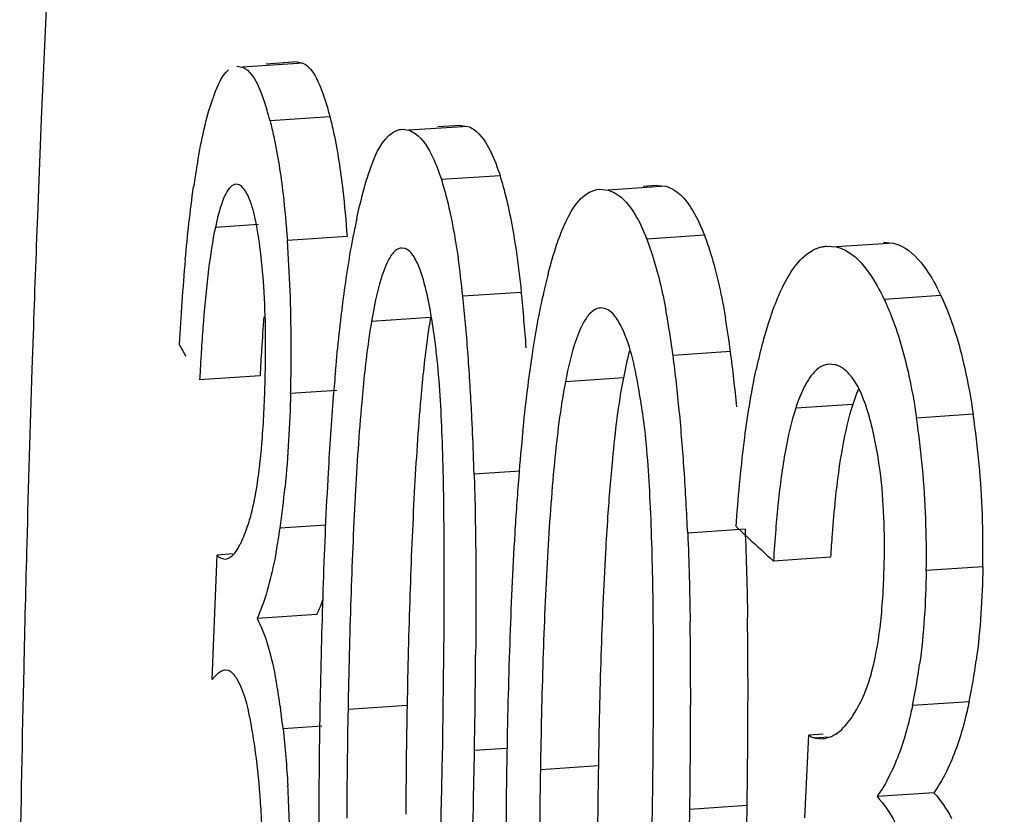
# Model space of a CAD drawing. Units: millimetres. Extents: x -3032 to 210, y 0 to 1442.
# Drawn here: x 32 to 32, y 229 to 229 of the extents above; entities that cross this region are included whole.
import ezdxf

# ---------------------------------------------------------------- set-up
doc = ezdxf.new("R2010")
doc.units = ezdxf.units.MM

msp = doc.modelspace()

# ---------------------------------------------------------------- linework, layer by layer
at = {"color": 7, "linetype": 'Continuous'}
for p, q in [((32.17784837528017, 229.4423898852988), (32.1775646473882, 229.4357153622099)), ((32.20393796020799, 229.4413719977965), (32.19786938280188, 229.4409658242672)), ((32.20336063674906, 229.441482929302), (32.20025006905396, 229.4412747371398)), ((32.20336055172439, 229.441479345536), (32.20393796020799, 229.4413719977965)), ((32.19728629051531, 229.4410728193612), (32.19786938280188, 229.4409658242672)), ((32.1775646473882, 229.4357153622099), (32.17735104631485, 229.4304381535045)), ((32.20667391667486, 229.4359475765811), (32.20063367759609, 229.435543299755)), ((32.21392142507951, 229.4346860882724), (32.21464262001894, 229.4345877847659)), ((32.22057845458705, 229.4349850737364), (32.21464262001894, 229.4345877847659)), ((32.21986191420518, 229.4350853771284), (32.21755866143814, 229.434931219038)), ((32.21986189032909, 229.4350837250128), (32.22057845458705, 229.4349850737364)), ((32.17735104631485, 229.4304381535045), (32.17717768394294, 229.4259723722158)), ((32.22382875907777, 229.4300052451237), (32.2179148523903, 229.4296094237979)), ((32.19751195519486, 229.4290777658671), (32.1971810528357, 229.4291390783677)), ((32.23386683538327, 229.4286360551599), (32.23472222435469, 229.4285477341865)), ((32.24055049455735, 229.4289378238092), (32.23472222435469, 229.4285477341865)), ((32.23969891889713, 229.4290290892012), (32.23827491094336, 229.4289337794948)), ((32.2396989057427, 229.4290264292705), (32.24055049455735, 229.4289378238092)), ((32.19946605694892, 229.4250852070357), (32.19512285820104, 229.4247945141357)), ((32.20840401925093, 229.4238727545906), (32.2023847046328, 229.4234698782491)), ((32.24444135213277, 229.4240008677987), (32.23863110189233, 229.4236119842615)), ((32.26250307516094, 229.4232872233404), (32.26349248930408, 229.4232060453876)), ((32.21424717674011, 229.4226560214113), (32.21388130389064, 229.4227107898046)), ((32.25675820071599, 229.4229027264278), (32.25775073896372, 229.4228217465905)), ((32.26349248930408, 229.4232060453876), (32.25775073896372, 229.4228217465905)), ((32.22597753571738, 229.4182376875563), (32.2200802737004, 229.4178429802687)), ((32.26829082537994, 229.4179196551864), (32.26256469898222, 229.4175364021122)), ((32.23436898310936, 229.4166187954362), (32.233935199489, 229.4166668086165)), ((32.21681997036045, 229.4156947017326), (32.21086718726354, 229.4152962783858)), ((32.17674489428103, 229.4139576990065), (32.17662884160142, 229.4104824219929)), ((32.24707351887496, 229.4122656638191), (32.2412769906125, 229.4118776987044)), ((32.25757463355164, 229.4109457548882), (32.25701238595914, 229.410992710989)), ((32.19963369732136, 229.4098207505892), (32.19353901782595, 229.4094128300312)), ((32.2362637187908, 229.4096120929361), (32.23042171508881, 229.4092210841217)), ((32.20738152429495, 229.4083457697959), (32.20271258212518, 229.4080332746961)), ((32.25939729747838, 229.406944475348), (32.25364611238562, 229.4065595450758)), ((32.27154426512684, 229.4059467976914), (32.26582977055529, 229.4055643231391)), ((32.22581338233606, 229.4002152798076), (32.22122117567469, 229.3999079206593)), ((32.20625582018206, 229.3947630699676), (32.20164284510208, 229.3944543207771)), ((32.24888818678132, 229.3934508036656), (32.24764348374906, 229.3946086403121)), ((32.2485391951732, 229.3943523392701), (32.24275250746021, 229.3939650327893)), ((32.1951354398016, 229.3875648909493), (32.19531709298683, 229.3917467939456)), ((32.19689089190108, 229.39185212925), (32.19531709298683, 229.3917467939456)), ((32.25716450979123, 229.3915193498942), (32.25140909738156, 229.3911341366864)), ((32.1956846385183, 229.3914234168607), (32.19612094457459, 229.3913431172052)), ((32.27251935076509, 229.390553510267), (32.26681025806219, 229.3901713704948)), ((32.1949583622508, 229.3833835249415), (32.1951354398016, 229.3875648909493)), ((32.20535349543457, 229.3857630432977), (32.19932391758205, 229.3853594800347)), ((32.19478586261278, 229.3792027420919), (32.1949583622508, 229.3833835249415)), ((32.19645885461379, 229.3800911598599), (32.19614259319922, 229.3801348653825)), ((32.2144571581997, 229.3765635975401), (32.20850102792787, 229.3761649501654)), ((32.27113662730606, 229.376953610343), (32.26542592672553, 229.3765713897262)), ((32.20586376177405, 229.3744891179666), (32.20194722024105, 229.3742269814884)), ((32.25476975442291, 229.369404520122), (32.25497424427817, 229.3735877112348)), ((32.25640719329284, 229.3736836193739), (32.25497424427817, 229.3735877112348)), ((32.21801343882574, 229.3711889822834), (32.21804553179512, 229.3730048071723)), ((32.25693448851209, 229.3733709335805), (32.25560814999591, 229.3732821609491)), ((32.25560814999591, 229.3732821609491), (32.25635025271684, 229.373221773188)), ((32.22443358359561, 229.3722330317067), (32.22125160319967, 229.3720200598505)), ((32.23374356036349, 229.3704704574621), (32.22789910950966, 229.3700792848578)), ((32.25456856081487, 229.3652215402558), (32.25476975442291, 229.369404520122)), ((32.26756386698879, 229.3677748480199), (32.26184452064106, 229.3673920487369)), ((32.24874868971832, 229.3664764646702), (32.24296809175668, 229.3660895657807))]:
    msp.add_line(p, q, dxfattribs=at)
for centre, radius, start, end in [((32.16930430245491, 229.4273099306556), 0.03239318004719999, 14.72439931756846, 16.84989188817616), ((32.28007776027222, 229.4163935668511), 0.08803803374352, 170.1218997742855, 171.8520664345279), ((35.12673616448983, 229.313708956066), 2.951694141466559, 177.820312201484, 178.0536822531481), ((32.28163802190095, 229.4102220668422), 0.07388610207552, 167.9583189144668, 169.233975992559), ((32.05299980556239, 229.4127649134243), 0.14976796834272, 2.15595462608699, 4.098825526766048), ((32.44094077330171, 229.3991633481873), 0.2498570240544, 174.8618553115472, 176.8252735980996), ((32.11915313522166, 229.4073260938329), 0.10147360337856, 5.948908869854787, 8.187795169873192), ((32.28829669087343, 229.404863661741), 0.06152631499728, 165.62983539317, 167.7644796739105), ((32.04632573508913, 229.4125159985661), 0.15644667855264, 0.2802853097057941, 2.155098599589292), ((32.03261925434922, 229.3982303977385), 0.18848418280944, 4.270741763533362, 5.972681291022989), ((32.03731826533055, 229.3986749477666), 0.18967082298528, 4.228886688781658, 5.920042225360433), ((32.16825778341502, 229.4028139201204), 0.07356972217056, 9.273248073242755, 10.69225879826539), ((32.28265520443148, 229.4049022401857), 0.03337313995344, 160.073396699468, 162.6940305909165), ((32.37726685926427, 229.4007961559085), 0.18392306875488, 175.461860101769, 176.2324780094258), ((32.39111798967416, 229.4006766512591), 0.19169789674896, 175.4880180328611, 176.4662006215631), ((32.15830917672239, 229.400689516877), 0.08951600759472, 7.430258727584754, 9.571498731081116), ((32.15065675675379, 229.3999624782763), 0.09140021478, 7.490578189302614, 9.259390386540044), ((32.29148326687243, 229.4021463549741), 0.04262135979024, 162.6873041613084, 165.0973843555572), ((32.35367410998237, 229.5042943122076), 0.18613329344736, 209.371766146316, 209.7947760330706), ((32.41153282294032, 229.3985071864948), 0.2182653860856, 176.2239558171903, 176.6490108023032), ((32.44510004227297, 229.3972975367263), 0.24578559231408, 176.4556220897524, 177.0794133341719), ((32.03983847186298, 229.4124745109025), 0.1629340674024, 359.278451958276, 0.2837146865019491), ((32.30362430043158, 229.3989325496427), 0.05518054071936, 165.1147106260042, 167.9476369655934), ((31.96883217631832, 229.3934130227572), 0.25245289597584, 2.918278546393139, 4.282953512283292), ((32.083301176201, 229.3911507015099), 0.15932974095024, 5.456454528442903, 7.474717369205063), ((32.08840429162371, 229.3915699490514), 0.16001323784544, 5.421821866163324, 7.431311609069136), ((35.13147380031062, 229.3135521882334), 2.956434372722879, 178.1211526930288, 178.4621612155865), ((32.44545719900346, 229.3965240551303), 0.2522476769500799, 176.6497427791345, 177.07115592746), ((32.03549855138982, 229.4125201755671), 0.16727421903696, 358.4629351553134, 359.2815318906075), ((32.43982197511097, 229.3888420830007), 0.23357043887856, 174.7111645501919, 175.3538803418005), ((32.52254058023703, 229.3823819967752), 0.3165406136928, 175.4012046876441, 176.7991138000448), ((31.91732225566749, 229.3906344920158), 0.30403751435904, 2.529546088505117, 2.947012899014319), ((32.0301651933111, 229.386021657068), 0.21271267510416, 3.851058540820121, 5.470769469624873), ((32.17663551448749, 229.3923414839307), 0.09016905673103999, 5.206933302477329, 8.432547761241608), ((32.18011717940874, 229.3925078910185), 0.09240950284272, 2.048509191293083, 8.362050394226465), ((31.87688672019602, 229.388886641372), 0.34451079203184, 1.833267820803474, 2.523150228459509), ((32.43531761560268, 229.3829403679559), 0.21026806924032, 174.1828514826499, 175.4560207245037), ((32.4445185457478, 229.3813920973137), 0.21031591127904, 174.5310150796105, 176.1260867013083), ((32.17273202216295, 229.3919899024146), 0.09408834819888001, 2.094737483531247, 5.204422384643644), ((32.70744668335203, 229.3719633198061), 0.50173999808016, 176.7902260292178, 178.0616061318212), ((32.51297726885714, 229.3767938553934), 0.2881705781304, 175.4610585567741, 176.5919046698922), ((31.96655902372128, 229.3816913991415), 0.2764660603824, 2.544466430578613, 3.861108942737244), ((32.10958337603527, 229.407728185866), 0.09301151186208001, 351.7951875976862, 354.3684937012422), ((32.71119976339496, 229.3710697864684), 0.5026782532665601, 176.9657138941742, 178.1475811061819), ((32.71988903637546, 229.3713391761583), 0.50541288607824, 176.9674024814792, 178.1428986990079), ((32.37296922959901, 229.3854072609182), 0.11595952783632, 174.0498710416338, 175.8203215647427), ((32.36310432565389, 229.3854005809189), 0.1118325540024, 174.0245692844766, 175.4283283926418), ((32.53194482244338, 229.3752960905475), 0.29795433562608, 176.0923446662323, 176.7922235945718), ((32.16752243644125, 229.3918040781288), 0.09930124498896001, 359.0579023259913, 2.092013943439816), ((32.17294694756349, 229.3922029593425), 0.09958606409136002, 359.0509636752429, 2.076374294768259), ((32.13935003760427, 229.4034350256358), 0.06293684871264002, 349.5990193787501, 351.7962388127706), ((31.56328959473085, 229.3894556308617), 0.6549183413404801, 359.5222246290594, 0.4182697009920793), ((32.65507042347311, 229.3684931028853), 0.43050592065264, 176.6133318707502, 178.0951737213222), ((32.53909645225683, 229.7067147002974), 0.42703056832464, 227.1879189965273, 227.6472909821368), ((32.3940716333069, 229.3829307507992), 0.14289819696768, 175.4308586921591, 176.7090001997366), ((32.40563966575494, 229.3829463360752), 0.148722454608, 175.79211625434, 176.695388402197), ((35.13507376968965, 229.3134544212988), 2.96003566924464, 178.4621395578691, 178.705898823367), ((32.66167888244011, 229.3675770937716), 0.43373195067888, 176.8279919908487, 178.1971678064037), ((32.66918235996227, 229.3678839614898), 0.43539169639392, 176.8289240738301, 178.1929013577883), ((32.95400598574217, 229.3633408531579), 0.7484499185016, 178.0403483626971, 178.9408438192796), ((32.97968360078116, 229.362629962532), 0.7653532874500801, 178.1215245983662, 178.9568443758359), ((31.70034780152344, 229.3798161054314), 0.5389650896784001, 359.8081932451925, 0.8957594950760207), ((32.97012921943431, 229.3624092162877), 0.7617524022359999, 178.1260615930192, 178.9652958965039), ((31.70248546814165, 229.377565943601), 0.54056886472176, 359.8078800343949, 0.7938612535062961), ((31.70570596733234, 229.3780533001905), 0.54313065647904, 359.7982180356444, 0.7795643252569837), ((31.06015740062241, 229.3932126280428), 1.15806445430928, 359.0001578834962, 359.5439235829753), ((32.87518044708916, 229.3608865345151), 0.6507472161624, 178.0699883510164, 179.104937346423), ((31.15011926440513, 229.3901736084127), 1.07128616089824, 359.0290442097674, 359.5463894890203), ((32.9026515367401, 229.3602196648856), 0.66898651675968, 178.1673678621223, 179.1220299327406), ((32.89456822045628, 229.3599480581533), 0.66674608753536, 178.1715147751764, 179.1293554135368), ((32.20843607512944, 229.3884914060671), 0.05822310515951999, 348.1863060113964, 352.341487769723), ((32.2139941033445, 229.3888817985638), 0.05837422135776001, 348.2091341598316, 352.3532467254849), ((35.13873081959188, 229.3133734157274), 2.96369361584352, 178.7059298981466, 179.1137533697729), ((32.14374934050677, 229.3684712841944), 0.05846650428864, 8.083162749552406, 10.37817069166434), ((31.30892641350435, 229.3807077590004), 0.93038736356496, 359.1581235811271, 359.8339775878659), ((32.12293456680671, 229.365472150375), 0.07949620412832001, 6.322747300715203, 8.113841658538158), ((32.98971568955326, 229.3622972497107), 0.78417290546784, 178.9128348711954, 179.2114792271086), ((33.05069857791066, 229.3606823007489), 0.8363922092097601, 178.9120104709316, 179.6636296944176), ((33.0409951285916, 229.3604733182005), 0.83264197285248, 178.9201631176879, 179.6751259663311), ((31.49997131937256, 229.3777383321843), 0.7430826257836801, 359.6877892289917, 359.8469468313094), ((31.49567624231616, 229.3782878410223), 0.7531600744080001, 359.6464243848524, 359.8366454689354), ((31.33090322070235, 229.3788693721116), 0.9121544016547201, 359.1972270021283, 359.6746135734197), ((31.32229647798033, 229.3795365617373), 0.92654426055408, 359.1923610615493, 359.6353697620969), ((32.83622654737816, 229.3640786843475), 0.63067386956112, 179.1814057802473, 180.4503033212849), ((31.33018539396809, 229.3863823480146), 0.8911819480636802, 358.3215892520544, 359.0765812490229), ((31.13563699831536, 229.3906932278801), 1.08255215789616, 358.4864370438768, 358.9676511979196), ((32.79506141122174, 229.3611898601481), 0.57063400583616, 179.0097248169047, 180.818948386054), ((32.95961798476024, 229.3582748403839), 0.7318140865728001, 179.0757568167279, 179.9335264046345), ((32.96780845223382, 229.3585374153723), 0.734161877904, 179.068675345461, 179.923736905423), ((32.24735381256144, 229.3773887272822), 0.01762579191072, 331.2483610851006, 334.6166907221157), ((32.04341328420957, 229.3592792619637), 0.15927966133296, 0.9713618562629189, 3.317092888624965), ((31.33001198565173, 229.3795295382691), 0.9092871705388799, 358.5261383835514, 359.212835656908), ((31.51260845435471, 229.3757288485919), 0.7304232442348798, 358.3232445598457, 359.2438544924213), ((31.51430303584404, 229.3762569390358), 0.7345107733555201, 358.3241554171321, 359.2370479997971)]:
    msp.add_arc(centre, radius, start, end, dxfattribs=at)
for points, knots in [([(32.31105046444116, 230.1842677682513), (32.29144771606663, 230.1249427848297), (32.22138257850276, 229.8830557378617), (32.18609916894955, 229.6314329744527), (32.17784837528017, 229.4423898852988)], [0, 0, 0, 0, 0.2482283147, 1, 1, 1, 1]), ([(32.20393796020799, 229.4413719977965), (32.20412878399912, 229.4412875463267), (32.20511311697235, 229.4405391616492), (32.20557480224447, 229.4393351713068), (32.20592169385247, 229.4383960197935)], [0, 0, 0, 0, 0.1724817591, 1, 1, 1, 1]), ([(32.19396553289277, 229.4345922155239), (32.19427487505607, 229.4359283121656), (32.19484990291578, 229.4380296383374), (32.19582232664441, 229.4401239529553), (32.19644664929945, 229.4406823496954)], [0, 0, 0, 0, 0.6208287115, 1, 1, 1, 1]), ([(32.19786938280188, 229.4409658242672), (32.19804977739837, 229.4408868903809), (32.19896915022817, 229.4402165333739), (32.19943011205194, 229.4391224243121), (32.19976714811471, 229.438268083328)], [0, 0, 0, 0, 0.1765474842, 1, 1, 1, 1]), ([(32.20063367759609, 229.435543299755), (32.20077177273938, 229.4350198776781), (32.20134925309338, 229.4325840200447), (32.20172020969665, 229.4301032008333), (32.20194884409218, 229.4281553383303)], [0, 0, 0, 0, 0.2163108823, 1, 1, 1, 1]), ([(32.20667391667486, 229.4359475765811), (32.20681051958152, 229.4354240634381), (32.20738179221137, 229.4329873222525), (32.20774828531013, 229.430506500632), (32.20797403270609, 229.4285585629156)], [0, 0, 0, 0, 0.2162423067, 1, 1, 1, 1]), ([(32.21023764405879, 229.4291129695179), (32.21042274938886, 229.4297535270546), (32.21104233969206, 229.4316054563092), (32.21190234039123, 229.4336283567108), (32.21300598445771, 229.4343617995491)], [0, 0, 0, 0, 0.3347396817, 1, 1, 1, 1]), ([(32.21300598445771, 229.4343617995491), (32.21314797831976, 229.434456163654), (32.21344118724149, 229.4346088521439), (32.21376555772033, 229.4346772142101), (32.21392146436803, 229.4346876223779)], [0, 0, 0, 0, 0.5217851573, 1, 1, 1, 1]), ([(32.21464262001894, 229.4345877847659), (32.21486470696691, 229.4345132650798), (32.2159760562897, 229.4339132973645), (32.21663525924254, 229.4327464970546), (32.21706348100799, 229.4318341049408)], [0, 0, 0, 0, 0.1885903165, 1, 1, 1, 1]), ([(32.22057845458705, 229.4349850737364), (32.2207869746482, 229.4349145610887), (32.22181782572914, 229.4343673374607), (32.2224543002679, 229.433308513637), (32.22286583902516, 229.4324752378337)], [0, 0, 0, 0, 0.1914947776, 1, 1, 1, 1]), ([(32.2179148523903, 229.4296094237979), (32.21809220421441, 229.4290505246335), (32.2188205607991, 229.4264788300391), (32.21929296009641, 229.4238413093956), (32.21959237660136, 229.421777771)], [0, 0, 0, 0, 0.2194875169, 1, 1, 1, 1]), ([(32.22382875907777, 229.4300052451237), (32.22399779965623, 229.4294686549146), (32.22469265742387, 229.4270087368184), (32.22515138956502, 229.4244879329047), (32.2254434584656, 229.4225170388922)], [0, 0, 0, 0, 0.2201901207, 1, 1, 1, 1]), ([(32.19718107151397, 229.4291395361812), (32.19708752495755, 229.4291332184806), (32.19688409775591, 229.4290708666851), (32.19672058874549, 229.4289395571695), (32.1966409913769, 229.4288603883454)], [0, 0, 0, 0, 0.4550893419, 1, 1, 1, 1]), ([(32.22953885970006, 229.423020819101), (32.22975362248655, 229.4236634610741), (32.23048138869214, 229.4255747290644), (32.23156254733964, 229.4275996595615), (32.23278017548503, 229.428299506267)], [0, 0, 0, 0, 0.3254455381, 1, 1, 1, 1]), ([(32.23472222435469, 229.4285477341865), (32.23496741293578, 229.4284810214706), (32.23613317229421, 229.4279856926428), (32.23695346816552, 229.426923567478), (32.23746621526364, 229.4260684689448)], [0, 0, 0, 0, 0.2030951363, 1, 1, 1, 1]), ([(32.23863110189233, 229.4236119842615), (32.23882836936721, 229.4230985840366), (32.23963767123785, 229.420764369343), (32.24019338191342, 229.4183492724238), (32.24055017871746, 229.4164635941701)], [0, 0, 0, 0, 0.2227482544, 1, 1, 1, 1]), ([(32.24444135213277, 229.4240008677987), (32.24466931171575, 229.4234046315918), (32.24560158805099, 229.4206555505922), (32.24620078441774, 229.4178045895102), (32.24657902057872, 229.4155740820803)], [0, 0, 0, 0, 0.2200617954, 1, 1, 1, 1]), ([(32.21388125971009, 229.4227044667615), (32.21372144911188, 229.422692902458), (32.21336594247079, 229.422559611641), (32.21310590142625, 229.4222957043689), (32.21297896451363, 229.4221376706396)], [0, 0, 0, 0, 0.4414866833, 1, 1, 1, 1]), ([(32.215562126496, 229.4210362716713), (32.21546926004071, 229.4212475129326), (32.21516288365876, 229.4218636667925), (32.21469535892836, 229.4225060445084), (32.21424717674011, 229.4226560214113)], [0, 0, 0, 0, 0.3280711409, 1, 1, 1, 1]), ([(32.2512801149582, 229.4162763437086), (32.25154826946862, 229.4170138319769), (32.25247837404095, 229.4192833519601), (32.25385606653152, 229.421644119729), (32.25534688039095, 229.4224756134891)], [0, 0, 0, 0, 0.3149306794, 1, 1, 1, 1]), ([(32.25534688039095, 229.4224756134891), (32.25543786525975, 229.4225263598311), (32.25562105433471, 229.4226190050809), (32.25581157466739, 229.4226955187792), (32.25590673897307, 229.4227288489207)], [0, 0, 0, 0, 0.5081643395000001, 1, 1, 1, 1]), ([(32.25590673897307, 229.4227288489207), (32.25604535873667, 229.4227773988073), (32.25632615310997, 229.422855474294), (32.25661496972873, 229.4228945620712), (32.25675821795951, 229.4229041912232)], [0, 0, 0, 0, 0.5056884573, 1, 1, 1, 1]), ([(32.25775073896372, 229.4228217465905), (32.25804165887519, 229.4227552613264), (32.25938309365626, 229.4222523576272), (32.26038776004564, 229.4211294256284), (32.26103248688203, 229.4202164822762)], [0, 0, 0, 0, 0.2107385644, 1, 1, 1, 1]), ([(32.26349248930408, 229.4232060453876), (32.26378255269444, 229.4231394841741), (32.26512092804102, 229.4226356966909), (32.26612146774907, 229.421512599054), (32.26676368682931, 229.4206000747813)], [0, 0, 0, 0, 0.2105483304, 1, 1, 1, 1]), ([(32.21297896451363, 229.4221376706396), (32.21286545109363, 229.4219963488717), (32.21236183842088, 229.4212193616833), (32.21205327071075, 229.4203371192929), (32.21183609683865, 229.4196289086369)], [0, 0, 0, 0, 0.1965945778, 1, 1, 1, 1]), ([(32.21743371987839, 229.4119775735585), (32.21735481754267, 229.4126597725461), (32.21704020844513, 229.4151438745449), (32.21662999245606, 229.4176273512273), (32.21613653663655, 229.4193778144625)], [0, 0, 0, 0, 0.2741029905, 1, 1, 1, 1]), ([(32.26256469898222, 229.4175364021122), (32.26281037687679, 229.4170213413148), (32.26382786074555, 229.4146609990328), (32.26453064112761, 229.4121749601857), (32.26497035637453, 229.41022622792)], [0, 0, 0, 0, 0.2221842653, 1, 1, 1, 1]), ([(32.23594271516981, 229.4150074744645), (32.23583015533111, 229.4152199164251), (32.23544829606865, 229.4158625546251), (32.23487033390064, 229.4164827194513), (32.23436898310936, 229.4166187954362)], [0, 0, 0, 0, 0.3163789155, 1, 1, 1, 1]), ([(32.21086718726354, 229.4152962783858), (32.21075822955643, 229.4146591632228), (32.2103433634181, 229.4119530250121), (32.2100650561469, 229.4092280382499), (32.20988093905341, 229.4071452116029)], [0, 0, 0, 0, 0.236131106, 1, 1, 1, 1]), ([(32.21681997036045, 229.4156947017326), (32.21671151288022, 229.4150576728376), (32.21629843482622, 229.4123517096022), (32.216021048326, 229.4096270924399), (32.21583744742941, 229.4075444899082)], [0, 0, 0, 0, 0.2361070648, 1, 1, 1, 1]), ([(32.23286168098755, 229.4160754828582), (32.2327298568005, 229.4159333753508), (32.23215121261303, 229.4151641218041), (32.23178261338895, 229.4142625985274), (32.23152827707006, 229.4135418128529)], [0, 0, 0, 0, 0.2022959022, 1, 1, 1, 1]), ([(32.23822144247367, 229.4059849177583), (32.23809321310024, 229.4068720164205), (32.23758430391182, 229.409923171507), (32.23697757245956, 229.4130543167829), (32.23594271516981, 229.4150074744645)], [0, 0, 0, 0, 0.2885121055, 1, 1, 1, 1]), ([(32.25701240206025, 229.4109919590076), (32.25685840033103, 229.4109815618604), (32.2565409131078, 229.410918636328), (32.2562498372654, 229.4107782621944), (32.25610929530296, 229.4106910936472)], [0, 0, 0, 0, 0.4827554577000001, 1, 1, 1, 1]), ([(32.25815498758943, 229.4107253811368), (32.2580614508947, 229.4107756851651), (32.25787244593868, 229.410862695836), (32.25767330202814, 229.4109232780841), (32.25757463355164, 229.4109457548882)], [0, 0, 0, 0, 0.5120762729999999, 1, 1, 1, 1]), ([(32.2613005225359, 229.4048373627286), (32.26116092300312, 229.4053933265869), (32.26064267973795, 229.4072052347469), (32.25990969321451, 229.409047176368), (32.25901999914048, 229.4100278622828)], [0, 0, 0, 0, 0.3021181601, 1, 1, 1, 1]), ([(32.19851684991988, 229.3950895860517), (32.19859769047149, 229.3953457325538), (32.19893978301491, 229.3965490266368), (32.19917546390837, 229.3977803388393), (32.19932777803056, 229.3987503513343)], [0, 0, 0, 0, 0.2147947234, 1, 1, 1, 1]), ([(32.19759790204936, 229.3927686694318), (32.19765199266329, 229.39287149361), (32.1977591508552, 229.3930873017498), (32.19785805166551, 229.3933069838486), (32.19790745354732, 229.3934214627008)], [0, 0, 0, 0, 0.4823555865999999, 1, 1, 1, 1]), ([(32.19531709298683, 229.3917467939456), (32.19536906227156, 229.39166754807), (32.19544322698695, 229.3915282141284), (32.19562786113403, 229.3914610171324), (32.19568494453694, 229.3914895480751)], [0, 0, 0, 0, 0.5975837907, 1, 1, 1, 1]), ([(32.19612094802532, 229.3913425189977), (32.19621202094642, 229.3913486503457), (32.19640334769258, 229.3913932792467), (32.19657336358161, 229.3914894259324), (32.19665645956358, 229.3915482203783)], [0, 0, 0, 0, 0.4727730615, 1, 1, 1, 1]), ([(32.20125273199967, 229.392072660031), (32.20117898755304, 229.3916727260921), (32.20089559574492, 229.3902272088128), (32.20054526038895, 229.3887933937818), (32.2002321266941, 229.387773893923)], [0, 0, 0, 0, 0.2760530159, 1, 1, 1, 1]), ([(32.26027359824297, 229.3770710281069), (32.26040083556297, 229.3773290931355), (32.26092685164728, 229.3785178315741), (32.26129332882967, 229.3797720685625), (32.26152247673365, 229.3807568950525)], [0, 0, 0, 0, 0.2215226185, 1, 1, 1, 1]), ([(32.19535501615448, 229.3797672430348), (32.19525516476301, 229.3796861579522), (32.19505782450049, 229.3795048144784), (32.1948767320218, 229.3793077010496), (32.19478586261278, 229.3792027420919)], [0, 0, 0, 0, 0.4809281897, 1, 1, 1, 1]), ([(32.19614264697593, 229.3801440008393), (32.19600529185268, 229.3801346363446), (32.19571837974564, 229.380035681062), (32.19547656089846, 229.3798659443719), (32.19535501615448, 229.3797672430348)], [0, 0, 0, 0, 0.4678859123, 1, 1, 1, 1]), ([(32.19711048985184, 229.3795313379522), (32.19701439018615, 229.3796584847336), (32.19682184983824, 229.379876466202), (32.19657777856134, 229.3800402693938), (32.19645885461379, 229.3800911598599)], [0, 0, 0, 0, 0.5519912351, 1, 1, 1, 1]), ([(32.19748116522336, 229.3789277807489), (32.19742398285509, 229.3790395139772), (32.19730931084291, 229.3792464239097), (32.1971773002868, 229.3794429429311), (32.19711048985184, 229.3795313379522)], [0, 0, 0, 0, 0.5311284244, 1, 1, 1, 1]), ([(32.19909556747618, 229.3724531076915), (32.19899710920483, 229.3731414079116), (32.19863262134066, 229.3753301978134), (32.19817933916977, 229.3775635625268), (32.19748116522336, 229.3789277807489)], [0, 0, 0, 0, 0.3121044775, 1, 1, 1, 1]), ([(32.26542592672553, 229.3765713897262), (32.26529120206895, 229.3759309340178), (32.26475484556461, 229.3736337619501), (32.26401044445591, 229.3713735587796), (32.26327801416721, 229.3698330444017)], [0, 0, 0, 0, 0.2772907971, 1, 1, 1, 1]), ([(32.27113662730606, 229.376953610343), (32.27100217441301, 229.3763131733197), (32.27046700736204, 229.3740163783279), (32.26972442641915, 229.3717563465108), (32.26899368949309, 229.3702156555514)], [0, 0, 0, 0, 0.2773346942, 1, 1, 1, 1]), ([(32.25497424427817, 229.3735877112348), (32.25507018153505, 229.3735065772277), (32.25525056827923, 229.3733575902244), (32.25550422071043, 229.3733150609438), (32.25560584012025, 229.3733481056432)], [0, 0, 0, 0, 0.5404036738, 1, 1, 1, 1]), ([(32.25635026109001, 229.3732218278922), (32.25650175364177, 229.373232012136), (32.25680974359982, 229.3732816355965), (32.25710352422873, 229.3733859946361), (32.25724774789784, 229.3734509113818)], [0, 0, 0, 0, 0.4897970534, 1, 1, 1, 1])]:
    msp.add_open_spline(points, degree=3, knots=knots, dxfattribs=at)
for points in [[(32.19976714811471, 229.438268083328), (32.1999700508841, 229.4377537521681), (32.20014598037996, 229.437228603441), (32.20030676075131, 229.436699589501)], [(32.20592169385247, 229.4383960197935), (32.20621752280802, 229.4375951119453), (32.20645834916832, 229.4367737114371), (32.20667391667486, 229.4359475765811)], [(32.19334489306654, 229.4314967165754), (32.19352620487236, 229.4325333479653), (32.19372816056877, 229.4335669677503), (32.19396553289277, 229.4345922155239)], [(32.22286583902516, 229.4324752378337), (32.22325715100902, 229.431682916815), (32.22356323825633, 229.4308480952673), (32.22382875907777, 229.4300052451237)], [(32.21706348100799, 229.4318341049408), (32.2174008323529, 229.4311153261909), (32.21767469619883, 229.4303662420252), (32.2179148523903, 229.4296094237979)], [(32.1920877589045, 229.4215398915982), (32.19231143781067, 229.4239894665358), (32.19257799421778, 229.4264364725351), (32.19292843231581, 229.42887114762)], [(32.1966409913769, 229.4288603883454), (32.19625234649705, 229.4284738358955), (32.196033784451, 229.4279365281247), (32.19584237020365, 229.4274228860067)], [(32.19835277445689, 229.4281161365989), (32.19816049418304, 229.4284960433889), (32.1979023680125, 229.4289078285012), (32.19751195519486, 229.4290777658671)], [(32.20797403270609, 229.4285585629156), (32.20815459820894, 229.4270004924201), (32.20829338515606, 229.4254373464429), (32.20840401925093, 229.4238727545906)], [(32.20937770282166, 229.4256364226965), (32.20962716428132, 229.4268038413842), (32.20990623280755, 229.4279661199204), (32.21023764405879, 229.4291129695179)], [(32.23278017548503, 229.428299506267), (32.23310915568233, 229.4284885916682), (32.23348826074936, 229.4286132318123), (32.23386686512269, 229.4286385298034)], [(32.24055049455735, 229.4289378238092), (32.24108199405062, 229.4287924016284), (32.2415746493735, 229.4284824034452), (32.24198241378902, 229.4281117722176)], [(32.19584237020365, 229.4274228860067), (32.19552517056616, 229.42657171063), (32.19531078762418, 229.4256832197482), (32.19512285820104, 229.4247945141357)], [(32.19905707206046, 229.4260294585654), (32.19888588975739, 229.4267433314061), (32.19868428401509, 229.4274611410045), (32.19835277445689, 229.4281161365989)], [(32.20194884409218, 229.4281553383303), (32.20213170208947, 229.4265974702278), (32.20227240837601, 229.4250344163954), (32.2023847046328, 229.4234698782491)], [(32.24198241378902, 229.4281117722176), (32.2425012813859, 229.4276401554575), (32.24292270004182, 229.4270598404831), (32.24328199895364, 229.4264577190313)], [(32.24328199895364, 229.4264577190313), (32.24374602568553, 229.4256800922636), (32.24411796182633, 229.42484670638), (32.24444135213277, 229.4240008677987)], [(32.19961494616597, 229.4228606756882), (32.19947567858105, 229.4239241004104), (32.19930716246833, 229.4249865192627), (32.19905707206046, 229.4260294585654)], [(32.23746621526364, 229.4260684689448), (32.23793225828455, 229.4252912579067), (32.2383060629213, 229.4244579173326), (32.23863110189233, 229.4236119842615)], [(32.19512285820104, 229.4247945141357), (32.19482891120499, 229.4234044585755), (32.19462115016793, 229.4219962497583), (32.19444382569733, 229.4205865635055)], [(32.20805311367609, 229.4176852670129), (32.20833145566951, 229.4198060553599), (32.20865214976079, 229.4219227165112), (32.20905244867296, 229.4240239014757)], [(32.20000531780367, 229.4188407908168), (32.19991557544942, 229.4201840613339), (32.19978976215446, 229.4215258091226), (32.19961494616597, 229.4228606756882)], [(32.2254434584656, 229.4225170388922), (32.22565418433302, 229.4210950513198), (32.22582817490736, 229.4196674236817), (32.22597753571738, 229.4182376875563)], [(32.22869537866944, 229.420133600202), (32.22894502224434, 229.421104658961), (32.22922106789277, 229.4220698798879), (32.22953885970006, 229.423020819101)], [(32.19444382569733, 229.4205865635055), (32.1942248316628, 229.4188456143925), (32.19405965011833, 229.4170977797892), (32.19392041043471, 229.4153486444259)], [(32.21613653663655, 229.4193778144625), (32.21597780090931, 229.4199409065272), (32.21579757466891, 229.420500702946), (32.215562126496, 229.4210362716713)], [(32.26676368682931, 229.4206000747813), (32.26735551731328, 229.4197591472868), (32.26784936311099, 229.4188483819708), (32.26829082537994, 229.4179196551864)], [(32.21183609683865, 229.4196289086369), (32.21140222973226, 229.4182140547107), (32.21111665102124, 229.4167549833358), (32.21086718726354, 229.4152962783858)], [(32.26103248688203, 229.4202164822762), (32.26162610502372, 229.4193759096449), (32.26212167179676, 229.4184652033606), (32.26256469898222, 229.4175364021122)], [(32.20014589242529, 229.4093807699696), (32.20023245592372, 229.4125332701489), (32.2002155434512, 229.4156941170488), (32.20000531780367, 229.4188407908168)], [(32.20724592069596, 229.4103718027155), (32.20747234796779, 229.4128139533334), (32.2077339569562, 229.4152534964768), (32.20805311367609, 229.4176852670129)], [(32.22703200518249, 229.4115552085788), (32.22734622406653, 229.4136816548735), (32.22771067963102, 229.4158026440979), (32.22816796480171, 229.4179029768387)], [(32.26829082537994, 229.4179196551864), (32.26885122849023, 229.4167407064673), (32.2693129276022, 229.4155131306656), (32.26970799027026, 229.4142689854908)], [(32.23393521731712, 229.4166624721736), (32.23352843325889, 229.4166330758965), (32.23313904938733, 229.4163744881796), (32.23286168098755, 229.4160754828582)], [(32.23152827707006, 229.4135418128529), (32.23103356629405, 229.4121398092299), (32.23070557141347, 229.4106804601847), (32.23042171508881, 229.4092210841217)], [(32.26970799027026, 229.4142689854908), (32.27009024584455, 229.4130651728591), (32.27041114118639, 229.4118411106194), (32.27068815949776, 229.410608818026)], [(32.23687827160077, 229.4123306430508), (32.23663870397041, 229.4114330130801), (32.23644055872917, 229.4105241564453), (32.2362637187908, 229.4096120929361)], [(32.21799323197714, 229.4037039395701), (32.21789103484884, 229.4064662267643), (32.21775130425931, 229.409231701211), (32.21743371987839, 229.4119775735585)], [(32.22613233896115, 229.4042518901576), (32.22638219150446, 229.4066919726382), (32.22667344930763, 229.4091287159476), (32.22703200518249, 229.4115552085788)], [(32.24844483792611, 229.4031003528592), (32.24875468562503, 229.4055656012527), (32.24913855296787, 229.4080252622887), (32.24966009442567, 229.4104545522546)], [(32.25610929530296, 229.4106910936472), (32.25554984500465, 229.4103441049553), (32.2551294551136, 229.4097846677575), (32.25479271748261, 229.4092189880258)], [(32.25901999914048, 229.4100278622828), (32.2587711216422, 229.4103021932763), (32.25848120573227, 229.4105499410418), (32.25815498758943, 229.4107253811368)], [(32.27068815949776, 229.410608818026), (32.27103469211993, 229.409067296888), (32.27131319884743, 229.4075098014163), (32.27154426512684, 229.4059467976914)], [(32.19986396530501, 229.4036049651926), (32.20000879629067, 229.405527076867), (32.20009298410125, 229.4074539357746), (32.20014589242529, 229.4093807699696)], [(32.2362637187908, 229.4096120929361), (32.23574029509452, 229.4069125010805), (32.23542453592942, 229.4041737719721), (32.23516000610636, 229.401436658069)], [(32.26497035637453, 229.41022622792), (32.26531816058876, 229.4086848274395), (32.2655977569442, 229.4071273499773), (32.26582977055529, 229.4055643231391)], [(32.23042171508881, 229.4092210841217), (32.22989662561197, 229.4065214683765), (32.22958007999518, 229.4037824256421), (32.2293150112315, 229.4010450212772)], [(32.25479271748261, 229.4092189880258), (32.25456268451756, 229.4088325596206), (32.25436576872719, 229.4084260103389), (32.25418855067135, 229.408012687415)], [(32.25998764139765, 229.4085114899182), (32.25976346316181, 229.4080003107069), (32.25957049775715, 229.4074750992556), (32.25939729747838, 229.406944475348)], [(32.20271258212518, 229.4080332746961), (32.20262812926764, 229.4048846320083), (32.20245752303989, 229.4017352818591), (32.20214597618922, 229.398600952328)], [(32.21583744742941, 229.4075444899082), (32.21555966417714, 229.4043935679176), (32.21535377698172, 229.4012361707399), (32.2151839318009, 229.3980775910673)], [(32.25418855067135, 229.408012687415), (32.25398480597658, 229.4075374968276), (32.2538069143987, 229.407050931592), (32.25364611238562, 229.4065595450758)], [(32.20988093905341, 229.4071452116029), (32.20960240849003, 229.403994331498), (32.20939620254828, 229.4008369196738), (32.20922624602032, 229.3976783219615)], [(32.25364611238562, 229.4065595450758), (32.25319058797247, 229.405167531704), (32.25287280933655, 229.4037303857), (32.25260986600465, 229.4022895302156)], [(32.25939729747838, 229.406944475348), (32.25894292155701, 229.4055524295051), (32.25862593420756, 229.4041154849936), (32.25836358277, 229.4026748528989)], [(32.23894871369751, 229.3976503041075), (32.2388072670418, 229.4004354760299), (32.23862040905171, 229.4032248424955), (32.23822144247367, 229.4059849177583)], [(32.26207541370584, 229.4008231126946), (32.26188460404658, 229.4021724740552), (32.26163240810484, 229.4035156076926), (32.2613005225359, 229.4048373627286)], [(32.19932777803056, 229.3987503513343), (32.19958032382559, 229.4003586892645), (32.19974163899816, 229.4019815223858), (32.19986396530501, 229.4036049651926)], [(32.2181904849738, 229.3942366124298), (32.2181649979728, 229.3973929701344), (32.21810993260612, 229.4005496370295), (32.21799323197714, 229.4037039395701)], [(32.24764348374906, 229.3946086403121), (32.2478357876774, 229.3974452760979), (32.24809028310244, 229.4002794001356), (32.24844483792611, 229.4031003528592)], [(32.25836358277, 229.4026748528989), (32.25804722292759, 229.4009376482268), (32.25781880860562, 229.3991840711384), (32.25763443352463, 229.3974279477243)], [(32.25260986600465, 229.4022895302156), (32.2522928489798, 229.4005523660988), (32.25206403334607, 229.3987987467314), (32.25187939959885, 229.3970425720976)], [(32.2293150112315, 229.4010450212772), (32.22900999523299, 229.3978950759378), (32.22878955746008, 229.3947367531439), (32.22861144521428, 229.3915770907549)], [(32.2625839736054, 229.3914078154332), (32.2626369773836, 229.3945503758019), (32.26251548013308, 229.3977110656822), (32.26207541370584, 229.4008231126946)], [(32.22122117567469, 229.3999079206593), (32.221416427405, 229.3938389886724), (32.22141783468387, 229.3877642256708), (32.22137185199178, 229.3816923277549)], [(32.23924702549488, 229.3882419167903), (32.23919510985927, 229.3913791924098), (32.23910785886781, 229.3945166375109), (32.23894871369751, 229.3976503041075)], [(32.19790745354732, 229.3934214627008), (32.19814200837362, 229.3939649959702), (32.19833868098051, 229.3945250506554), (32.19851684991988, 229.3950895860517)], [(32.24275250746021, 229.3939650327893), (32.24288581037328, 229.3909970294974), (32.24295920158985, 229.3880262324901), (32.24300244592558, 229.3850555519067)], [(32.2485391951732, 229.3943523392701), (32.24867135457069, 229.3913843207542), (32.24874385723865, 229.3884135439809), (32.248786351797, 229.3854428884598)], [(32.19665645956358, 229.3915482203783), (32.19707587893885, 229.3918449799763), (32.1973587015864, 229.3923139585219), (32.19759790204936, 229.3927686694318)], [(32.26228100965286, 229.3856454695629), (32.26246597622832, 229.3875599901977), (32.26255153673657, 229.3894846540376), (32.2625839736054, 229.3914078154332)], [(32.27251935076509, 229.390553510267), (32.27246788427759, 229.387399581671), (32.27227245758878, 229.3842400478255), (32.27184921963404, 229.3811142224911)], [(32.26681025806219, 229.3901713704948), (32.26675917590494, 229.3870174328235), (32.26656371360009, 229.3838578358536), (32.26613982780721, 229.3807320954503)], [(32.2002321266941, 229.387773893923), (32.19997966535949, 229.386951930981), (32.1996888207925, 229.3861380719994), (32.19932391758205, 229.3853594800347)], [(32.20596064666512, 229.387275639261), (32.20578133270167, 229.3867627825865), (32.20558260905987, 229.386255671361), (32.20535349543457, 229.3857630432977)], [(32.26152247673365, 229.3807568950525), (32.2618961863329, 229.3823630153993), (32.26212243168764, 229.3840040876858), (32.26228100965286, 229.3856454695629)], [(32.19932391758205, 229.3853594800347), (32.19978155034477, 229.3845253371699), (32.20010915321762, 229.3836203879499), (32.20038580405582, 229.3827100658211)], [(32.20038580405582, 229.3827100658211), (32.20075488423689, 229.3814956040961), (32.20102918096512, 229.3802519613556), (32.20125934307522, 229.3790036974156)], [(32.25879947758942, 229.3747124369226), (32.2593945023985, 229.3754234216384), (32.25986361110016, 229.3762394847666), (32.26027359824297, 229.3770710281069)], [(32.25724774789784, 229.3734509113818), (32.257855617876, 229.3737245207009), (32.2583716488868, 229.3742012319067), (32.25879947758942, 229.3747124369226)], [(32.20194722024105, 229.3742269814884), (32.20215961829328, 229.3723216258851), (32.20231280503446, 229.3704092866059), (32.20242608828436, 229.3684954789329)], [(32.19963427067859, 229.3674897623653), (32.19950457492393, 229.3691488655073), (32.19933122005487, 229.370805712147), (32.19909556747618, 229.3724531076915)], [(32.26899368949309, 229.3702156555514), (32.2685896143844, 229.3693637007018), (32.26812198951608, 229.3685348499915), (32.26756386698879, 229.3677748480199)], [(32.26280657341047, 229.3689104773072), (32.2625179262937, 229.3683854041434), (32.26219976315609, 229.3678745647861), (32.26184452064106, 229.3673920487369)], [(32.26756386698879, 229.3677748480199), (32.26828815917615, 229.3670114478853), (32.26887047714739, 229.3661101691764), (32.26936002474226, 229.3651786531621)], [(32.19995402276693, 229.3556678395241), (32.2000091709475, 229.3596095358483), (32.19994149466406, 229.3635596701707), (32.19963427067859, 229.3674897623653)], [(32.26184452064106, 229.3673920487369), (32.26257066369459, 229.3666291365079), (32.26315490425092, 229.3657279361105), (32.26364609046762, 229.3647962414687)]]:
    msp.add_open_spline(points, degree=3, dxfattribs=at)

doc.saveas('drawing.dxf')
